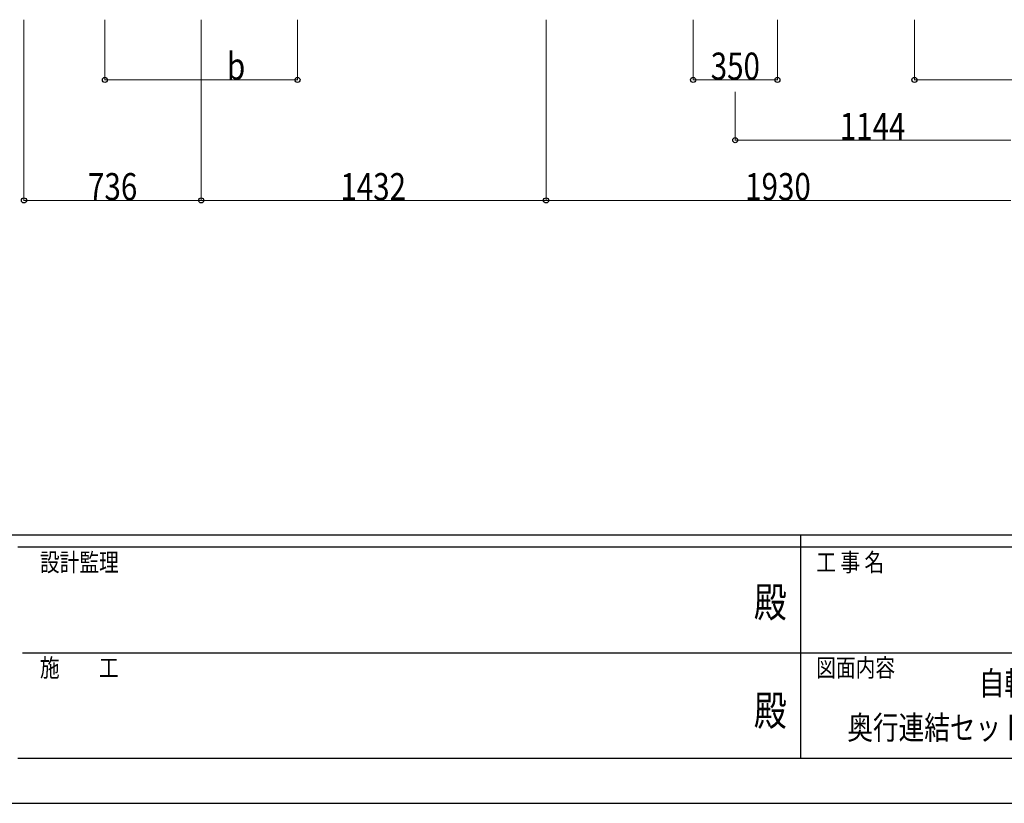
# Model space of a CAD drawing. Units: millimetres. Extents: x 0 to 21025, y 0 to 14850.
# Drawn here: x 7258 to 11347, y 0 to 3252 of the extents above; entities that cross this region are included whole.
import ezdxf
from ezdxf.enums import TextEntityAlignment as Align

# ---------------------------------------------------------------- set-up
doc = ezdxf.new("R2010")
doc.units = ezdxf.units.MM
for name, color, linetype, lineweight in [('USER1', 3, 'Continuous', 13), ('YKK_D', 6, 'Continuous', 13), ('YKK_ZWAK', 7, 'Continuous', 30)]:
    doc.layers.add(name, color=color, linetype=linetype, lineweight=lineweight)
doc.styles.add('text-b', font='extslim2.shx', dxfattribs={"width": 0.8, "bigfont": 'extfont2.shx'})

msp = doc.modelspace()

# ---------------------------------------------------------------- linework, layer by layer
at = {"layer": 'YKK_D'}
for p, q in [((7275.5, 3251.9), (7275.5, 2500.9)), ((7611.5, 3251.9), (7611.5, 3000.9)), ((8011.5, 3251.9), (8011.5, 2500.9)), ((8011.5, 3251.9), (8011.5, 2500.9)), ((8411.5, 3251.9), (8411.5, 3000.9)), ((9443.5, 3251.9), (9443.5, 2500.9)), ((9443.5, 3251.9), (9443.5, 2500.9)), ((10054.5, 3251.9), (10054.5, 3000.9)), ((10404.5, 3251.9), (10404.5, 3000.9)), ((10973.5, 3251.9), (10973.5, 3000.9)), ((7611.5, 3001.9), (8411.5, 3001.9)), ((10054.5, 3001.9), (10404.5, 3001.9)), ((10973.5, 3001.9), (11773.5, 3001.9)), ((10229.5, 2951.9), (10229.5, 2750.9)), ((11373.5, 2751.9), (10229.5, 2751.9)), ((8011.5, 2501.9), (7275.5, 2501.9)), ((8011.5, 2501.9), (9443.5, 2501.9)), ((9443.5, 2501.9), (11373.5, 2501.9))]:
    msp.add_line(p, q, dxfattribs=at)
at = {"layer": 'YKK_D', "linetype": 'ByBlock', "lineweight": -2}
for centre in [(7611.5, 3001.9), (8411.5, 3001.9), (10054.5, 3001.9), (10404.5, 3001.9), (10973.5, 3001.9), (10229.5, 2751.9), (7275.5, 2501.9), (8011.5, 2501.9), (8011.5, 2501.9), (9443.5, 2501.9), (9443.5, 2501.9)]:
    msp.add_circle(centre, 10.6, dxfattribs=at)
at = {"layer": 'YKK_ZWAK'}
for p, q in [((20250, 1112.5), (750, 1112.5)), ((10500, 1112.5), (10500, 187.5)), ((10500, 1062.5), (7250, 1062.5)), ((13750, 1062.5), (10500, 1062.5)), ((7268.8, 625), (10500, 625)), ((10500, 625), (13750, 625)), ((7250, 187.5), (10500, 187.5)), ((10500, 187.5), (13750, 187.5)), ((0, 0), (21025, 0))]:
    msp.add_line(p, q, dxfattribs=at)
msp.add_point((10500, 187.5), dxfattribs=at)

# ---------------------------------------------------------------- texts
at = {"layer": 'USER1', "style": 'text-b', "width": 0.8}
for s, p in [('自転車置場 アリュース ミニ 600タイプ', (11241, 449.6)), ('奥行連結セット 姿図 29・57-21 車止めバー付き（オプション）', (10695, 265.4))]:
    msp.add_text(s, height=97.5, dxfattribs=at).set_placement(p)
at = {"layer": 'YKK_D', "style": 'text-b', "width": 0.8}
for s, p in [('b', (8118.4, 3002.9)), ('350', (10127.5, 3002.9)), ('1144', (10663.5, 2752.9)), ('736', (7541.5, 2502.9)), ('1432', (8589.5, 2502.9)), ('1930', (10270.5, 2502.9))]:
    msp.add_text(s, height=112.5, dxfattribs=at).set_placement(p)
at = {"layer": 'YKK_ZWAK', "style": 'text-b', "width": 0.8}
for s, p in [('設計監理', (7341.7, 962.5)), ('工 事 名', (10565.7, 962.5)), ('施\u3000\u3000工', (7341.7, 525)), ('図面内容', (10565.7, 525))]:
    msp.add_text(s, height=75, dxfattribs=at).set_placement(p)
for p in [(10375, 818.8), (10375, 368.8)]:
    msp.add_text('殿', height=125, dxfattribs=at).set_placement(p, align=Align.MIDDLE)

doc.saveas('drawing.dxf')
